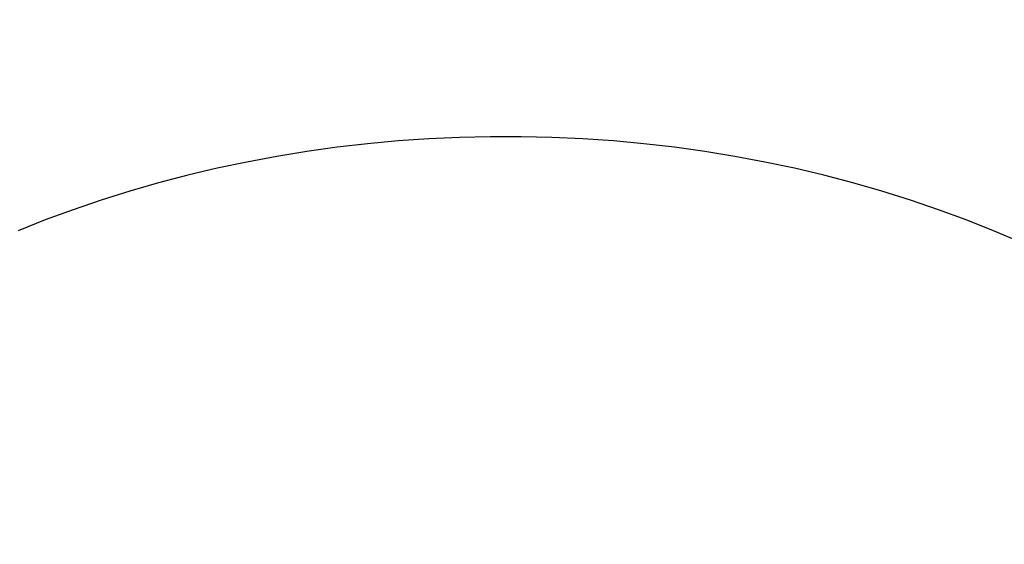
# Model space of a CAD drawing. Units: millimetres. Extents: x 0 to 594, y 0 to 420.
# Drawn here: x 293 to 300, y 176 to 180 of the extents above; entities that cross this region are included whole.
import ezdxf

# ---------------------------------------------------------------- set-up
doc = ezdxf.new("R2010")
doc.units = ezdxf.units.MM
doc.header["$LTSCALE"] = 32.67
doc.layers.get('0').update_dxf_attribs({"linetype": 'CONTINUOUS'})
doc.layers.add('607299053-000_CL', color=7, linetype='CONTINUOUS')
doc.layers.add('607421696-000_DIM', color=7, linetype='CONTINUOUS')
doc.styles.get("Standard").update_dxf_attribs({"font": 'TXT.SHX', "width": 0.7})
doc.styles.add('TEXTSTYLE_2', font='gdt', dxfattribs={"width": 0.7})
doc.dimstyles.new('DIMSTYLE_1', dxfattribs={"dimtxt": 3.5, "dimasz": 3.5, "dimexe": 1.5, "dimexo": 0, "dimgap": 0.875, "dimtad": 1, "dimdec": 3, "dimdsep": 46, "dimtxsty": 'STANDARD', "dimblk": '_FILLED', "dimblk1": '_FILLED', "dimblk2": '_FILLED', "dimcen": 0.09, "dimclrt": 2, "dimadec": 3, "dimazin": 2, "dimtp": 0.2, "dimtm": 0.2, "dimtfac": 1, "dimtdec": 3, "dimtofl": 0, "dimtmove": 0, "dimatfit": 3, "dimldrblk": '_FILLED', "dimfxl": 1, "dimtolj": 1, "dimarcsym": 0})
doc.dimstyles.new('DIMSTYLE_2', dxfattribs={"dimtxt": 3.5, "dimasz": 3.5, "dimexe": 1.5, "dimexo": 0, "dimgap": 0.875, "dimtad": 1, "dimdec": 3, "dimdsep": 46, "dimtxsty": 'STANDARD', "dimblk": '_FILLED', "dimblk1": '_FILLED', "dimblk2": '_FILLED', "dimcen": 0.09, "dimclrt": 2, "dimadec": 3, "dimazin": 2, "dimtp": 0.15, "dimtm": 0.15, "dimtfac": 1, "dimtdec": 3, "dimtofl": 0, "dimtmove": 0, "dimatfit": 3, "dimldrblk": '_FILLED', "dimfxl": 1, "dimtolj": 1, "dimarcsym": 0})

# ---------------------------------------------------------------- blocks, each defined once
blk = doc.blocks.new('_FILLED')
at = {"color": 0, "linetype": 'BYBLOCK'}
blk.add_solid([(0, 0), (-1, 0.125), (-1, -0.125)], dxfattribs=at)
blk = doc.blocks.new('*D0')
at = {"layer": '607421696-000_DIM', "color": 3, "linetype": 'CONTINUOUS'}
for p, q in [((296.3756, 197.9811), (328.4083, 197.9811)), ((326.9083, 197.9811), (326.9083, 160.3036)), ((326.9083, 122.6261), (326.9083, 160.3036))]:
    blk.add_line(p, q, dxfattribs=at)
at = {"layer": '607421696-000_DIM', "color": 3, "linetype": 'CONTINUOUS', "xscale": 3.5, "yscale": 3.5, "zscale": 3.5, "rotation": 90}
blk.add_blockref('_FILLED', (326.9083, 197.9811), dxfattribs=at)
at = {"layer": '607421696-000_DIM', "color": 2, "linetype": 'CONTINUOUS', "insert": (322.5333, 164.6371), "char_height": 3.5, "width": 18.25, "attachment_point": 2, "rotation": 90, "line_spacing_factor": 0.9, "style": 'TEXTSTYLE_2'}
blk.add_mtext('{\\fgdt;n}\\fTXT.SHX;{\\W0.7;160}\\P{\\W0.7;Z=9}', dxfattribs=at)
blk = doc.blocks.new('_NONE')
blk = doc.blocks.new('*D1')
at = {"layer": '607421696-000_DIM', "color": 3, "linetype": 'CONTINUOUS'}
for p, q in [((241.3756, 163.6651), (241.3756, 222.1941)), ((304.3756, 189.9811), (304.3756, 222.1941)), ((241.3756, 220.6941), (272.8756, 220.6941)), ((304.3756, 220.6941), (272.8756, 220.6941))]:
    blk.add_line(p, q, dxfattribs=at)
at = {"layer": '607421696-000_DIM', "color": 3, "linetype": 'CONTINUOUS', "xscale": 3.5, "yscale": 3.5, "zscale": 3.5, "rotation": 180}
blk.add_blockref('_FILLED', (241.3756, 220.6941), dxfattribs=at)
at = {"layer": '607421696-000_DIM', "color": 3, "linetype": 'CONTINUOUS', "xscale": 3.5, "yscale": 3.5, "zscale": 3.5}
blk.add_blockref('_FILLED', (304.3756, 220.6941), dxfattribs=at)
at = {"layer": '607421696-000_DIM', "color": 2, "linetype": 'CONTINUOUS', "insert": (272.8756, 225.0691), "char_height": 3.5, "width": 7.875, "attachment_point": 2, "line_spacing_factor": 0.9}
blk.add_mtext('63', dxfattribs=at)

msp = doc.modelspace()

# ---------------------------------------------------------------- linework, layer by layer
at = {"layer": '607299053-000_CL', "color": 7, "linetype": 'CONTINUOUS'}
msp.add_lwpolyline([(300.3755, 178.4437), (300.1664, 178.533), (299.9541, 178.6174), (299.7385, 178.697), (299.52, 178.7715), (299.2985, 178.841), (299.0741, 178.9055), (298.8476, 178.9648), (298.619, 179.0188), (298.3883, 179.0676), (298.156, 179.111), (297.9218, 179.1491), (297.686, 179.1819), (297.4493, 179.2093), (297.2118, 179.2311), (296.9735, 179.2476), (296.7347, 179.2585), (296.4955, 179.264), (296.2558, 179.264), (296.0165, 179.2585), (295.7778, 179.2476), (295.5394, 179.2311), (295.302, 179.2093), (295.0653, 179.1819), (294.8294, 179.1491), (294.5953, 179.111), (294.3629, 179.0676), (294.1322, 179.0188), (293.9037, 178.9648), (293.6772, 178.9055), (293.4528, 178.841), (293.2313, 178.7715), (293.0128, 178.697), (292.7971, 178.6174), (292.5848, 178.533)], dxfattribs=at)

# ---------------------------------------------------------------- dimensions: what is measured, and where the dimension line sits
at = {"layer": '607421696-000_DIM', "color": 3, "linetype": 'CONTINUOUS'}
dim = msp.add_linear_dim(base=(304.3756, 220.6941), p1=(241.3756, 163.6651), p2=(304.3756, 189.9811), dimstyle='DIMSTYLE_2', dxfattribs=at)
dim.commit()
dim.dimension.update_dxf_attribs({"geometry": '*D1', "text_midpoint": (272.3756, 220.6941), "dimtype": 160})
dim = msp.add_linear_dim(base=(326.9083, 197.9811), p1=(325.9083, 122.6261), p2=(296.3756, 197.9811), angle=90, text='%%c160\\PZ=9', dimstyle='DIMSTYLE_1', override={"dimblk1": 'NONE', "dimsah": 1}, dxfattribs=at)
dim.commit()
dim.dimension.update_dxf_attribs({"geometry": '*D0', "text_midpoint": (326.9083, 164.6371), "dimtype": 160})

doc.saveas('drawing.dxf')
